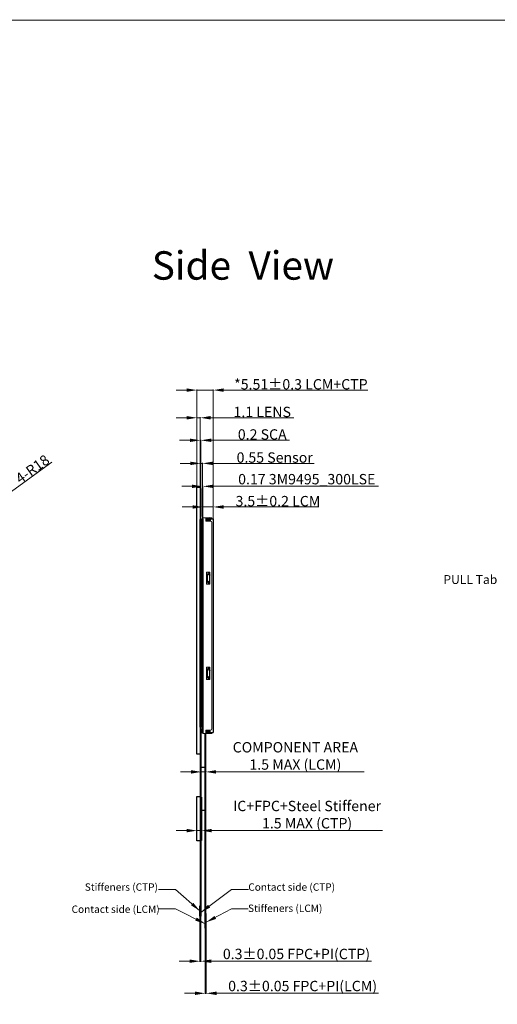
# Model space of a CAD drawing. Units: millimetres. Extents: x 16 to 2193, y 108 to 845.
# Drawn here: x 1727 to 1889, y 513 to 845 of the extents above; entities that cross this region are included whole.
import ezdxf

# ---------------------------------------------------------------- set-up
doc = ezdxf.new("R2010")
doc.units = ezdxf.units.MM
doc.header["$LTSCALE"] = 0.3
doc.linetypes.add('SOLID', pattern=[0])
for name, color, linetype in [('02___PRT_ALL_AXES', 7, 'Continuous'), ('COVER', 152, 'Continuous'), ('FPC', 30, 'Continuous'), ('OCA', 2, 'Continuous'), ('Sensor', 6, 'Continuous'), ('元件区', 231, 'Continuous'), ('钢片', 146, 'Continuous')]:
    doc.layers.add(name, color=color, linetype=linetype)
for name, color, linetype, lineweight in [('dim', 7, 'Continuous', 18), ('DIM（标注）', 1, 'Continuous', 0), ('down frame', 2, 'Continuous', 13), ('LAYER10$C$L10', 3, 'SOLID', 5)]:
    doc.layers.add(name, color=color, linetype=linetype, lineweight=lineweight)
doc.styles.add('Arial', font='arial.ttf')
doc.dimstyles.new('DIM1', dxfattribs={"dimtxt": 3.5, "dimasz": 3.5, "dimexe": 0.2, "dimexo": 0.5, "dimgap": 0.158419, "dimtad": 1, "dimzin": 9, "dimdsep": 46, "dimtxsty": 'Arial', "dimcen": 0, "dimclrd": 3, "dimclre": 3, "dimclrt": 3, "dimadec": 3, "dimazin": 2, "dimtfac": 1, "dimtmove": 0, "dimatfit": 3, "dimfxl": 0, "dimtvp": 1, "dimtolj": 1, "dimtzin": 0, "dimlwd": 13, "dimlwe": 13, "dimarcsym": 0})

# ---------------------------------------------------------------- blocks, each defined once
blk = doc.blocks.new('*D12')
at = {"layer": 'Defpoints', "color": 0, "ltscale": 0.3}
for p in [(1792.8, 680.75), (1789.3, 675.23), (1792.8, 676.73)]:
    blk.add_point(p, dxfattribs=at)
at = {"layer": 'DIM（标注）', "color": 3, "lineweight": 13}
for p, q in [((1785.8, 680.75), (1782.3, 680.75)), ((1789.3, 675.73), (1789.3, 680.95)), ((1789.3, 680.75), (1792.8, 680.75)), ((1792.8, 677.23), (1792.8, 680.95)), ((1796.3, 680.75), (1828.48, 680.75))]:
    blk.add_line(p, q, dxfattribs=at)
at = {"layer": 'DIM（标注）', "color": 3, "ltscale": 0.3}
for points in [[(1785.8, 680.16), (1785.8, 681.33), (1789.3, 680.75)], [(1796.3, 681.33), (1796.3, 680.16), (1792.8, 680.75)]]:
    blk.add_solid(points, dxfattribs=at)
at = {"layer": 'DIM（标注）', "color": 3, "ltscale": 0.3, "insert": (1814.63, 682.72), "char_height": 3.5, "attachment_point": 5, "style": 'Arial'}
blk.add_mtext('\\A1;3.5%%P0.2 LCM', dxfattribs=at)
blk = doc.blocks.new('*D13')
at = {"layer": 'Defpoints', "color": 0, "ltscale": 0.3}
for p in [(1789.13, 695.47), (1788.59, 676.78), (1789.13, 676.39)]:
    blk.add_point(p, dxfattribs=at)
at = {"layer": 'DIM（标注）', "color": 3, "lineweight": 13}
for p, q in [((1785.09, 695.47), (1781.59, 695.47)), ((1788.59, 677.28), (1788.59, 695.67)), ((1788.59, 695.47), (1789.13, 695.47)), ((1789.13, 676.89), (1789.13, 695.67)), ((1792.63, 695.47), (1826.81, 695.47))]:
    blk.add_line(p, q, dxfattribs=at)
at = {"layer": 'DIM（标注）', "color": 3, "ltscale": 0.3}
for points in [[(1785.09, 694.89), (1785.09, 696.05), (1788.59, 695.47)], [(1792.63, 696.05), (1792.63, 694.89), (1789.13, 695.47)]]:
    blk.add_solid(points, dxfattribs=at)
at = {"layer": 'DIM（标注）', "color": 3, "ltscale": 0.3, "insert": (1813.54, 697.44), "char_height": 3.5, "attachment_point": 5, "style": 'Arial'}
blk.add_mtext('\\A1;0.55 Sensor', dxfattribs=at)
blk = doc.blocks.new('*D15')
at = {"layer": 'Defpoints', "color": 0, "ltscale": 0.3}
for p in [(1788.39, 703.27), (1788.39, 676.55), (1788.59, 676.55)]:
    blk.add_point(p, dxfattribs=at)
at = {"layer": 'DIM（标注）', "color": 3, "lineweight": 13}
for p, q in [((1784.89, 703.27), (1781.39, 703.27)), ((1788.39, 677.05), (1788.39, 703.47)), ((1788.59, 703.27), (1788.39, 703.27)), ((1788.59, 677.05), (1788.59, 703.47)), ((1792.09, 703.27), (1818.5, 703.27))]:
    blk.add_line(p, q, dxfattribs=at)
at = {"layer": 'DIM（标注）', "color": 3, "ltscale": 0.3}
for points in [[(1784.89, 702.69), (1784.89, 703.85), (1788.39, 703.27)], [(1792.09, 703.85), (1792.09, 702.69), (1788.59, 703.27)]]:
    blk.add_solid(points, dxfattribs=at)
at = {"layer": 'DIM（标注）', "color": 3, "ltscale": 0.3, "insert": (1809.33, 705.24), "char_height": 3.5, "attachment_point": 5, "style": 'Arial'}
blk.add_mtext('\\A1;0.2 SCA', dxfattribs=at)
blk = doc.blocks.new('*D16')
at = {"layer": 'Defpoints', "color": 0, "ltscale": 0.3}
for p in [(1788.39, 710.87), (1788.39, 687.47), (1787.29, 682.27)]:
    blk.add_point(p, dxfattribs=at)
at = {"layer": 'DIM（标注）', "color": 3, "lineweight": 13}
for p, q in [((1783.79, 710.87), (1780.29, 710.87)), ((1787.29, 682.77), (1787.29, 711.07)), ((1787.29, 710.87), (1788.39, 710.87)), ((1788.39, 687.97), (1788.39, 711.07)), ((1791.89, 710.87), (1819.98, 710.87))]:
    blk.add_line(p, q, dxfattribs=at)
at = {"layer": 'DIM（标注）', "color": 3, "ltscale": 0.3}
for points in [[(1783.79, 710.29), (1783.79, 711.46), (1787.29, 710.87)], [(1791.89, 711.46), (1791.89, 710.29), (1788.39, 710.87)]]:
    blk.add_solid(points, dxfattribs=at)
at = {"layer": 'DIM（标注）', "color": 3, "ltscale": 0.3, "insert": (1808.8, 712.84), "char_height": 3.5, "attachment_point": 5, "style": 'Arial'}
blk.add_mtext('\\A1; 1.1 \\fArial|b0|i0|c186|p34;LENS', dxfattribs=at)
blk = doc.blocks.new('*D24')
at = {"layer": 'Defpoints', "color": 0, "ltscale": 0.3}
for p in [(1789.3, 687.72), (1789.13, 675.35), (1789.3, 675.35)]:
    blk.add_point(p, dxfattribs=at)
at = {"layer": 'DIM（标注）', "color": 3, "lineweight": 13}
for p, q in [((1785.63, 687.72), (1782.13, 687.72)), ((1789.13, 675.85), (1789.13, 687.92)), ((1789.13, 687.72), (1789.3, 687.72)), ((1789.3, 675.85), (1789.3, 687.92)), ((1792.8, 687.72), (1848.62, 687.72))]:
    blk.add_line(p, q, dxfattribs=at)
at = {"layer": 'DIM（标注）', "color": 3, "ltscale": 0.3}
for points in [[(1785.63, 687.13), (1785.63, 688.3), (1789.13, 687.72)], [(1792.8, 688.3), (1792.8, 687.13), (1789.3, 687.72)]]:
    blk.add_solid(points, dxfattribs=at)
at = {"layer": 'DIM（标注）', "color": 3, "ltscale": 0.3, "insert": (1824.37, 690.14), "char_height": 3.5, "attachment_point": 5, "style": 'Arial'}
blk.add_mtext('\\A1;0.17 3M9495_300LSE', dxfattribs=at)
blk = doc.blocks.new('*D28')
at = {"color": 3, "lineweight": 13, "ltscale": 0.3}
for p, q in [((1788.29, 543.81), (1788.29, 527.13)), ((1788.59, 543.81), (1788.59, 527.13)), ((1784.79, 527.33), (1781.29, 527.33)), ((1788.29, 527.33), (1788.59, 527.33)), ((1792.09, 527.33), (1846.17, 527.33))]:
    blk.add_line(p, q, dxfattribs=at)
at = {"color": 3, "ltscale": 0.3}
for points in [[(1784.79, 526.75), (1784.79, 527.91), (1788.29, 527.33)], [(1792.09, 527.91), (1792.09, 526.75), (1788.59, 527.33)]]:
    blk.add_solid(points, dxfattribs=at)
at = {"layer": 'Defpoints', "color": 0, "ltscale": 0.3}
for p in [(1788.29, 544.31), (1788.59, 544.31), (1788.59, 527.33)]:
    blk.add_point(p, dxfattribs=at)
at = {"color": 3, "ltscale": 0.3, "insert": (1820.88, 529.78), "char_height": 3.5, "attachment_point": 5, "style": 'Arial'}
blk.add_mtext('\\A1;0.3{\\fArial|b0|i0|c134|p34;%%P}0.05 FPC+PI(CTP)', dxfattribs=at)
blk = doc.blocks.new('*D9')
at = {"color": 3, "lineweight": 13, "ltscale": 0.3}
for p, q in [((1787.29, 572.45), (1787.29, 571.24)), ((1788.79, 572.79), (1788.79, 571.24)), ((1783.79, 571.44), (1780.29, 571.44)), ((1788.79, 571.44), (1787.29, 571.44)), ((1792.29, 571.44), (1849.98, 571.44))]:
    blk.add_line(p, q, dxfattribs=at)
at = {"color": 3, "ltscale": 0.3}
for points in [[(1783.79, 570.85), (1783.79, 572.02), (1787.29, 571.44)], [(1792.29, 572.02), (1792.29, 570.85), (1788.79, 571.44)]]:
    blk.add_solid(points, dxfattribs=at)
at = {"layer": 'Defpoints', "color": 0, "ltscale": 0.3}
for p in [(1787.29, 572.95), (1788.79, 573.29), (1787.29, 571.44)]:
    blk.add_point(p, dxfattribs=at)
at = {"color": 3, "ltscale": 0.3, "insert": (1824.47, 576.84), "char_height": 3.5, "attachment_point": 5, "style": 'Arial'}
blk.add_mtext('\\A1;IC+FPC+Steel{\\fArial|b0|i0|c134|p34; }Stiffener{\\fArial|b0|i0|c134|p34;\\P}1.5 MAX (CTP)', dxfattribs=at)
blk = doc.blocks.new('*D10')
at = {"color": 3, "lineweight": 13, "ltscale": 0.3}
for p, q in [((1785.25, 591.27), (1781.75, 591.27)), ((1788.75, 586.93), (1788.75, 591.47)), ((1788.75, 591.27), (1790.25, 591.27)), ((1790.25, 586.85), (1790.25, 591.47)), ((1793.75, 591.27), (1843.79, 591.27))]:
    blk.add_line(p, q, dxfattribs=at)
at = {"color": 3, "ltscale": 0.3}
for points in [[(1785.25, 590.68), (1785.25, 591.85), (1788.75, 591.27)], [(1793.75, 591.85), (1793.75, 590.68), (1790.25, 591.27)]]:
    blk.add_solid(points, dxfattribs=at)
at = {"layer": 'Defpoints', "color": 0, "ltscale": 0.3}
for p in [(1790.25, 591.27), (1788.75, 586.43), (1790.25, 586.35)]:
    blk.add_point(p, dxfattribs=at)
at = {"color": 3, "ltscale": 0.3, "insert": (1820.52, 596.67), "char_height": 3.5, "attachment_point": 5, "style": 'Arial'}
blk.add_mtext('\\A1;COMPONENT AREA\\P1.5 MAX (LCM)', dxfattribs=at)
blk = doc.blocks.new('*D30')
at = {"color": 3, "lineweight": 13, "ltscale": 0.3}
for p, q in [((1790.1, 539.99), (1790.1, 516.29)), ((1790.4, 539.99), (1790.4, 516.29)), ((1786.6, 516.49), (1783.1, 516.49)), ((1790.1, 516.49), (1790.4, 516.49)), ((1793.9, 516.49), (1848.53, 516.49))]:
    blk.add_line(p, q, dxfattribs=at)
at = {"color": 3, "ltscale": 0.3}
for points in [[(1786.6, 515.91), (1786.6, 517.08), (1790.1, 516.49)], [(1793.9, 517.08), (1793.9, 515.91), (1790.4, 516.49)]]:
    blk.add_solid(points, dxfattribs=at)
at = {"layer": 'Defpoints', "color": 0, "ltscale": 0.3}
for p in [(1790.1, 540.49), (1790.4, 540.49), (1790.4, 516.49)]:
    blk.add_point(p, dxfattribs=at)
at = {"color": 3, "ltscale": 0.3, "insert": (1822.96, 518.95), "char_height": 3.5, "attachment_point": 5, "style": 'Arial'}
blk.add_mtext('\\A1;0.3{\\fArial|b0|i0|c134|p34;%%P}0.05 FPC+PI(LCM)', dxfattribs=at)
blk = doc.blocks.new('*D39')
at = {"color": 3, "lineweight": 13, "ltscale": 0.3}
for p, q in [((1738.29, 695.89), (1719.17, 682.06)), ((1701.74, 669.47), (1716.33, 680.01))]:
    blk.add_line(p, q, dxfattribs=at)
at = {"color": 3, "ltscale": 0.3}
blk.add_solid([(1718.82, 682.54), (1719.51, 681.59), (1716.33, 680.01)], dxfattribs=at)
at = {"layer": 'Defpoints', "color": 0, "ltscale": 0.3}
for p in [(1716.33, 680.01), (1701.74, 669.47)]:
    blk.add_point(p, dxfattribs=at)
at = {"color": 3, "ltscale": 0.3, "insert": (1731.73, 693.55), "char_height": 3.5, "attachment_point": 5, "rotation": 35.8668, "style": 'Arial'}
blk.add_mtext('\\A1;4-R18', dxfattribs=at)
blk = doc.blocks.new('*D40')
at = {"color": 3, "lineweight": 13, "ltscale": 0.3}
for p, q in [((1783.79, 720.21), (1780.29, 720.21)), ((1787.29, 657.82), (1787.29, 720.41)), ((1787.29, 720.21), (1792.8, 720.21)), ((1792.8, 657.82), (1792.8, 720.41)), ((1796.3, 720.21), (1844.97, 720.21))]:
    blk.add_line(p, q, dxfattribs=at)
at = {"color": 3, "ltscale": 0.3}
for points in [[(1783.79, 719.63), (1783.79, 720.8), (1787.29, 720.21)], [(1796.3, 720.8), (1796.3, 719.63), (1792.8, 720.21)]]:
    blk.add_solid(points, dxfattribs=at)
at = {"layer": 'Defpoints', "color": 0, "ltscale": 0.3}
for p in [(1792.8, 720.21), (1787.29, 657.32), (1792.8, 657.32)]:
    blk.add_point(p, dxfattribs=at)
at = {"color": 3, "ltscale": 0.3, "insert": (1822.38, 722.18), "char_height": 3.5, "attachment_point": 5, "style": 'Arial'}
blk.add_mtext('\\A1;*5.51\\fArial|b0|i0|c134|p34;%%P0.3 LCM+CTP', dxfattribs=at)

msp = doc.modelspace()

# ---------------------------------------------------------------- linework, layer by layer
at = {"color": 30}
for p, q in [((1790.101, 538.493), (1790.101, 604.238)), ((1790.251, 538.493), (1790.251, 604.238))]:
    msp.add_line(p, q, dxfattribs=at)
at = {"color": 3}
for p, q in [((1790.251, 543.493), (1790.401, 543.493)), ((1790.401, 538.493), (1790.401, 543.493)), ((1790.101, 538.493), (1790.251, 538.493)), ((1790.176, 538.493), (1790.401, 538.493))]:
    msp.add_line(p, q, dxfattribs=at)
at = {"color": 7, "lineweight": 13, "const_width": 0.28}
msp.add_lwpolyline([(1438.052, 321.86), (1438.052, 845.181), (2193.156, 845.181), (2193.156, 321.86)], close=True, dxfattribs=at)
at = {"color": 2, "ltscale": 0.3}
for points in [[(1788.689, 686.968), (1788.389, 686.968), (1788.389, 677.578), (1788.689, 677.578)], [(1789.134, 676.778), (1789.304, 676.778), (1789.304, 604.518), (1789.134, 604.518)], [(1788.689, 603.718), (1788.389, 603.718), (1788.389, 597.778), (1788.689, 597.778)]]:
    msp.add_lwpolyline(points, close=True, dxfattribs=at)
at = {"color": 1, "ltscale": 0.3}
msp.add_lwpolyline([(1788.751, 592.865), (1790.101, 592.865), (1790.101, 578.207), (1788.751, 578.207)], close=True, dxfattribs=at)
at = {"color": 3}
msp.add_lwpolyline([(1788.289, 546.08), (1788.489, 546.08), (1788.489, 542.543), (1788.289, 542.543)], close=True, dxfattribs=at)
at = {"layer": '02___PRT_ALL_AXES', "color": 5}
for p, q in [((1790.304, 676.728), (1792.801, 676.728)), ((1791.801, 676.428), (1790.304, 676.428)), ((1791.601, 677.028), (1790.801, 676.728)), ((1791.601, 677.028), (1791.601, 676.728)), ((1791.801, 676.728), (1791.801, 675.978)), ((1792.801, 676.728), (1792.801, 604.568)), ((1791.301, 658.48), (1791.601, 658.48)), ((1791.301, 658.48), (1791.601, 657.68)), ((1791.601, 654.98), (1791.601, 658.48)), ((1791.601, 657.68), (1790.801, 657.98)), ((1790.801, 655.48), (1790.801, 657.98)), ((1790.801, 655.48), (1791.601, 655.78)), ((1791.301, 654.98), (1791.601, 655.78)), ((1791.301, 654.98), (1791.601, 654.98)), ((1791.601, 625.515), (1790.801, 625.815)), ((1790.801, 623.315), (1790.801, 625.815)), ((1791.301, 626.315), (1791.601, 626.315)), ((1791.301, 626.315), (1791.601, 625.515)), ((1791.601, 622.815), (1791.601, 626.315)), ((1790.801, 623.315), (1791.601, 623.615)), ((1791.301, 622.815), (1791.601, 623.615)), ((1791.301, 622.815), (1791.601, 622.815)), ((1791.801, 604.568), (1791.801, 605.318)), ((1791.801, 604.868), (1790.304, 604.868)), ((1790.304, 604.568), (1792.801, 604.568)), ((1791.601, 604.268), (1790.801, 604.568)), ((1791.601, 604.268), (1791.601, 604.568))]:
    msp.add_line(p, q, dxfattribs=at)
for centre, start, end in [((1791.301, 657.98), 90, 180), ((1791.301, 655.48), 180, 270), ((1791.301, 625.815), 90, 180), ((1791.301, 623.315), 180, 270)]:
    msp.add_arc(centre, 0.5, start, end, dxfattribs=at)
at = {"layer": 'COVER', "color": 190}
msp.add_lwpolyline([(1787.289, 597.278), (1787.289, 687.468), (1788.389, 687.468), (1788.389, 597.278)], close=True, dxfattribs=at)
at = {"layer": 'dim', "color": 0}
for p, q in [((1791.801, 676.378), (1790.304, 676.378)), ((1791.801, 676.028), (1790.304, 676.028)), ((1791.801, 605.268), (1790.304, 605.268)), ((1791.801, 604.918), (1790.304, 604.918))]:
    msp.add_line(p, q, dxfattribs=at)
at = {"layer": 'down frame', "color": 6, "lineweight": 13}
for p, q in [((1792.304, 677.078), (1789.304, 677.078)), ((1789.304, 677.078), (1789.304, 604.218)), ((1790.304, 675.978), (1790.304, 677.078)), ((1790.304, 676.778), (1792.304, 676.778)), ((1790.304, 675.978), (1791.804, 675.978)), ((1792.304, 677.078), (1792.304, 676.778)), ((1792.304, 675.478), (1792.304, 605.818)), ((1791.651, 658.78), (1790.501, 658.78)), ((1790.501, 654.68), (1790.501, 658.78)), ((1791.651, 654.68), (1791.651, 658.78)), ((1791.651, 654.68), (1790.501, 654.68)), ((1791.651, 626.615), (1790.501, 626.615)), ((1790.501, 622.515), (1790.501, 626.615)), ((1791.651, 622.515), (1791.651, 626.615)), ((1791.651, 622.515), (1790.501, 622.515)), ((1790.304, 605.318), (1791.804, 605.318)), ((1790.304, 605.318), (1790.304, 604.218)), ((1792.304, 604.218), (1789.304, 604.218)), ((1792.304, 604.218), (1789.304, 604.218)), ((1790.304, 604.518), (1792.304, 604.518)), ((1792.304, 604.518), (1792.304, 604.218)), ((1792.304, 604.218), (1792.304, 604.518)), ((1792.304, 604.218), (1792.304, 604.518))]:
    msp.add_line(p, q, dxfattribs=at)
for centre, start, end in [((1791.804, 675.478), 0, 90), ((1791.804, 605.818), 270, 0)]:
    msp.add_arc(centre, 0.5, start, end, dxfattribs=at)
at = {"layer": 'FPC'}
msp.add_lwpolyline([(1788.489, 605.863), (1788.589, 605.863), (1788.589, 542.543), (1788.489, 542.543)], close=True, dxfattribs=at)
at = {"layer": 'OCA'}
msp.add_lwpolyline([(1788.589, 606.363), (1788.389, 606.363), (1788.389, 676.553), (1788.589, 676.553)], close=True, dxfattribs=at)
at = {"layer": 'Sensor', "color": 1}
msp.add_lwpolyline([(1789.134, 604.518), (1788.589, 604.518), (1788.589, 676.778), (1789.134, 676.778)], close=True, dxfattribs=at)
at = {"layer": '元件区', "color": 1}
msp.add_lwpolyline([(1788.489, 567.974), (1787.289, 567.974), (1787.289, 582.926), (1788.489, 582.926)], close=True, dxfattribs=at)
at = {"layer": '钢片', "color": 3}
msp.add_lwpolyline([(1788.789, 568.124), (1788.589, 568.124), (1788.589, 582.776), (1788.789, 582.776)], close=True, dxfattribs=at)

# ---------------------------------------------------------------- texts
at = {"color": 0, "insert": (1870.5, 657.733), "char_height": 3, "width": 38.36029, "attachment_point": 1, "style": 'Arial'}
msp.add_mtext('{\\fArial|b0|i0|c186|p34;PULL\\fArial|b0|i0|c134|p34; }Tab', dxfattribs=at)
at = {"layer": 'dim', "color": 0, "ltscale": 0.5, "char_height": 2.5, "width": 51.64532, "attachment_point": 1, "style": 'Arial'}
for s, insert in [('Stiffeners{\\fArial|b0|i0|c134|p34; }(CTP)', (1749.418, 553.622)), ('Contact{\\fArial|b0|i0|c134|p34; }side{\\fArial|b0|i0|c134|p34; }(CTP)', (1804.615, 553.625)), ('Contact{\\fArial|b0|i0|c134|p34; }side{\\fArial|b0|i0|c134|p34; }(LCM)', (1744.952, 546.135)), ('Stiffeners{\\fArial|b0|i0|c134|p34; }(LCM)', (1804.52, 546.457))]:
    msp.add_mtext(s, dxfattribs=dict(at, insert=insert))
at = {"layer": 'LAYER10$C$L10', "color": 0, "ltscale": 0.5, "insert": (1772.027, 767.108), "char_height": 9.6, "width": 151.46343, "attachment_point": 1, "style": 'Arial'}
msp.add_mtext('Side  View', dxfattribs=at)

# ---------------------------------------------------------------- dimensions: what is measured, and where the dimension line sits
at = {"color": 0, "ltscale": 0.3}
for base, p1, p2, text, override, picture, middle in [((1792.801, 720.212), (1787.289, 657.325), (1792.801, 657.325), '*<>\\fArial|b0|i0|c134|p34;%%P0.3 LCM+CTP', {"dimtxsty": 'Arial'}, '*D40', (1822.385, 720.212)), ((1790.251, 591.265), (1788.751, 586.43), (1790.251, 586.345), 'COMPONENT AREA\\P<> MAX (LCM)', {"dimfxl": 0.8}, '*D10', (1820.519, 591.265))]:
    dim = msp.add_linear_dim(base=base, p1=p1, p2=p2, text=text, dimstyle='DIM1', override=override, dxfattribs=at)
    dim.commit()
    dim.dimension.update_dxf_attribs({"geometry": picture, "text_midpoint": middle, "dimtype": 160})
dim = msp.add_radius_dim(center=(1701.742, 669.468), mpoint=(1716.329, 680.014), text='4-<>', dimstyle='DIM1', dxfattribs=at)
dim.commit()
dim.dimension.update_dxf_attribs({"geometry": '*D39', "text_midpoint": (1732.874, 691.976), "dimtype": 164})
dim = msp.add_linear_dim(base=(1787.289, 571.436), p1=(1788.789, 573.293), p2=(1787.289, 572.951), angle=180, text='IC+FPC+Steel{\\fArial|b0|i0|c134|p34; }Stiffener{\\fArial|b0|i0|c134|p34;\\P}1.5 MAX (CTP)', dimstyle='DIM1', override={"dimfxl": 0.8}, dxfattribs=at)
dim.commit()
dim.dimension.update_dxf_attribs({"geometry": '*D9', "text_midpoint": (1824.469, 571.436), "dimtype": 160})
for base, p1, p2, text, picture, middle in [((1788.589, 527.33), (1788.289, 544.312), (1788.589, 544.312), '<>{\\fArial|b0|i0|c134|p34;%%P}0.05 FPC+PI(CTP)', '*D28', (1820.88, 529.782)), ((1790.401, 516.493), (1790.101, 540.491), (1790.401, 540.491), '<>{\\fArial|b0|i0|c134|p34;%%P}0.05 FPC+PI(LCM)', '*D30', (1822.965, 518.946))]:
    dim = msp.add_linear_dim(base=base, p1=p1, p2=p2, text=text, dimstyle='DIM1', override={"dimfxl": 0.8}, dxfattribs=at)
    dim.commit()
    dim.dimension.update_dxf_attribs({"geometry": picture, "text_midpoint": middle})
at = {"layer": 'DIM（标注）', "color": 1}
dim = msp.add_linear_dim(base=(1788.389, 710.873), p1=(1787.289, 682.267), p2=(1788.389, 687.468), text=' <> \\fArial|b0|i0|c186|p34;LENS', dimstyle='DIM1', override={"dimtxsty": 'Arial'}, dxfattribs=at)
dim.commit()
dim.dimension.update_dxf_attribs({"geometry": '*D16', "text_midpoint": (1808.803, 710.873), "dimtype": 160})
for base, p1, p2, text, picture, middle in [((1788.389, 703.269), (1788.589, 676.553), (1788.389, 676.553), '<> SCA', '*D15', (1809.335, 703.269)), ((1789.134253413, 695.469345408), (1788.589253413, 676.777749852), (1789.134253413, 676.389971945), '<> Sensor', '*D13', (1813.538390129, 695.469345408)), ((1789.304, 687.715), (1789.134, 675.355), (1789.304, 675.355), '<> 3M9495_300LSE', '*D24', (1824.365, 687.715)), ((1792.801, 680.747), (1789.304, 675.234), (1792.801, 676.728), '<>%%P0.2 LCM', '*D12', (1814.629, 680.747))]:
    dim = msp.add_linear_dim(base=base, p1=p1, p2=p2, text=text, dimstyle='DIM1', dxfattribs=at)
    dim.commit()
    dim.dimension.update_dxf_attribs({"geometry": picture, "text_midpoint": middle, "dimtype": 160})

# ---------------------------------------------------------------- leaders
at = {"color": 0, "ltscale": 0.3}
for points in [[(1788.289, 544.312), (1780.069, 551.552), (1774.307, 551.552)], [(1788.589, 543.812), (1798.895, 551.552), (1804.657, 551.552)], [(1790.101, 539.991), (1780.022, 545.009), (1774.375, 545.009)], [(1790.401, 540.491), (1798.942, 545.009), (1804.589, 545.009)]]:
    msp.add_leader(points, dimstyle='DIM1', override={"dimgap": 0.158419, "dimtad": 0, "dimfxl": 0.8}, dxfattribs=at)

doc.saveas('drawing.dxf')
